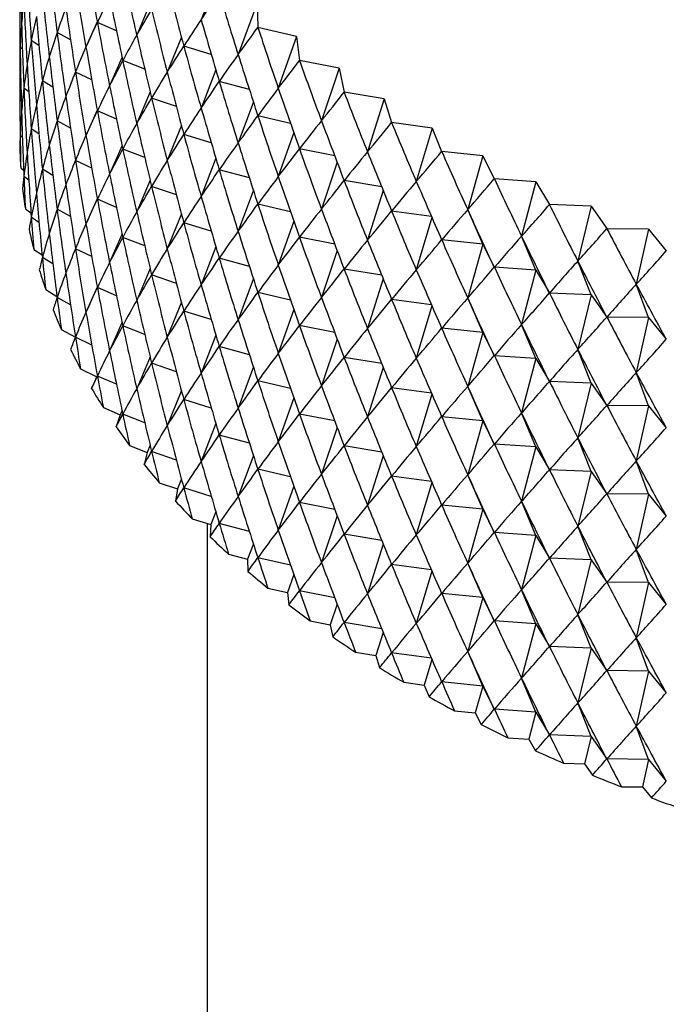
# Model space of a CAD drawing. Units: millimetres. Extents: x 5 to 995, y 5 to 995.
# Drawn here: x 844 to 847, y 851 to 855 of the extents above; entities that cross this region are included whole.
import ezdxf

# ---------------------------------------------------------------- set-up
doc = ezdxf.new("R2010")
doc.units = ezdxf.units.MM

msp = doc.modelspace()

# ---------------------------------------------------------------- linework, layer by layer
at = {"color": 7, "linetype": 'Continuous', "lineweight": 25}
for p, q in [((845.1476, 855.0778), (845.0755, 854.8904)), ((844.887, 854.951), (844.8379, 854.833)), ((845.2821, 854.9511), (845.2122, 854.7616)), ((845.2821, 854.9511), (845.2848, 854.8622)), ((844.692, 854.8821), (844.6503, 854.7884)), ((844.763, 854.8494), (844.6925, 854.88)), ((844.5932, 854.8165), (844.5438, 854.8431)), ((845.2851, 854.8619), (845.2848, 854.8622)), ((845.4279, 854.8286), (845.2851, 854.8619)), ((844.4768, 854.7947), (844.4484, 854.8136)), ((845.0026, 854.8262), (844.9506, 854.6966)), ((845.4279, 854.8286), (845.3605, 854.637)), ((845.4279, 854.8286), (845.4387, 854.7399)), ((844.4155, 854.7814), (844.4073, 854.7881)), ((845.113, 854.7618), (845.0117, 854.7929)), ((844.7834, 854.752), (844.7377, 854.646)), ((844.8673, 854.7075), (844.7863, 854.739)), ((845.439, 854.7397), (845.4387, 854.7399)), ((845.5846, 854.7107), (845.439, 854.7397)), ((844.6716, 854.6681), (844.6116, 854.6971)), ((845.1297, 854.7047), (845.0755, 854.5638)), ((845.5846, 854.7107), (845.5199, 854.5171)), ((845.5846, 854.7107), (845.6034, 854.6225)), ((844.5282, 854.6411), (844.4894, 854.6643)), ((845.2537, 854.6321), (845.1425, 854.662)), ((844.4392, 854.6238), (844.421, 854.6372)), ((844.887, 854.6244), (844.8379, 854.5064)), ((845.6038, 854.6222), (845.6034, 854.6225)), ((845.7518, 854.5977), (845.6038, 854.6222)), ((844.984, 854.5693), (844.8928, 854.6009)), ((845.2683, 854.5868), (845.2122, 854.435)), ((845.7518, 854.5977), (845.6899, 854.4022)), ((845.7518, 854.5977), (845.7785, 854.5102)), ((844.692, 854.5555), (844.6503, 854.4618)), ((844.763, 854.5228), (844.6925, 854.5534)), ((844.5932, 854.4899), (844.5438, 854.5165)), ((845.4058, 854.5072), (845.2851, 854.5353)), ((845.7789, 854.5099), (845.7785, 854.5102)), ((845.929, 854.4899), (845.7789, 854.5099)), ((844.406, 854.4937), (844.4069, 854.4929)), ((844.4768, 854.4681), (844.4484, 854.4869)), ((845.0026, 854.4996), (844.9506, 854.37)), ((845.4177, 854.473), (845.3605, 854.3104)), ((845.929, 854.4899), (845.8701, 854.2926)), ((845.929, 854.4899), (845.9636, 854.4033)), ((844.4155, 854.4548), (844.4073, 854.4615)), ((845.113, 854.4352), (845.0117, 854.4663)), ((844.7834, 854.4254), (844.7377, 854.3194)), ((844.8673, 854.3808), (844.7863, 854.4124)), ((845.5688, 854.3873), (845.439, 854.413)), ((845.964, 854.4031), (845.9636, 854.4033)), ((846.1157, 854.3877), (845.964, 854.4031)), ((844.6716, 854.3415), (844.6116, 854.3705)), ((845.1297, 854.3781), (845.0755, 854.2372)), ((845.5778, 854.3636), (845.5199, 854.1905)), ((846.1157, 854.3877), (846.0599, 854.1886)), ((846.1157, 854.3877), (846.1581, 854.3022)), ((844.4094, 854.3426), (844.42, 854.3338)), ((844.5282, 854.3145), (844.4894, 854.3377)), ((845.2537, 854.3055), (845.1425, 854.3354)), ((844.4392, 854.2972), (844.421, 854.3106)), ((844.887, 854.2978), (844.8379, 854.1798)), ((845.7424, 854.2727), (845.6038, 854.2956)), ((846.1586, 854.302), (846.1581, 854.3022)), ((846.3114, 854.2911), (846.1586, 854.302)), ((846.3114, 854.2911), (846.259, 854.0905)), ((846.3114, 854.2911), (846.3616, 854.2071)), ((844.984, 854.2427), (844.8928, 854.2743)), ((845.2683, 854.2602), (845.2122, 854.1083)), ((845.7479, 854.2589), (845.6899, 854.0756)), ((844.692, 854.2289), (844.6503, 854.1352)), ((844.763, 854.1961), (844.6925, 854.2268)), ((844.4265, 854.1918), (844.4472, 854.1765)), ((844.5932, 854.1633), (844.5438, 854.1899)), ((845.4058, 854.1806), (845.2851, 854.2087)), ((845.9259, 854.1637), (845.7789, 854.1833)), ((846.1157, 854.061), (846.0599, 854.1886)), ((846.362, 854.2069), (846.3616, 854.2071)), ((846.5157, 854.2007), (846.362, 854.2069)), ((846.5157, 854.2007), (846.4667, 853.9985)), ((846.5157, 854.2007), (846.5733, 854.1182)), ((844.4768, 854.1415), (844.4484, 854.1603)), ((845.0026, 854.173), (844.9506, 854.0434)), ((845.4177, 854.1464), (845.3605, 853.9838)), ((845.9278, 854.1593), (845.8701, 853.966)), ((845.113, 854.1086), (845.0117, 854.1397)), ((846.5738, 854.1181), (846.5733, 854.1182)), ((846.7278, 854.1165), (846.5738, 854.1181)), ((846.7278, 854.1165), (846.6824, 853.9129)), ((846.7278, 854.1165), (846.7929, 854.0359)), ((844.7834, 854.0988), (844.7377, 853.9928)), ((844.8673, 854.0542), (844.7863, 854.0857)), ((845.5688, 854.0606), (845.439, 854.0864)), ((846.1157, 854.061), (845.964, 854.0765)), ((846.3114, 853.9645), (846.259, 854.0905)), ((844.4573, 854.0417), (844.4883, 854.0211)), ((844.6716, 854.0149), (844.6116, 854.0439)), ((845.1297, 854.0515), (845.0755, 853.9106)), ((845.5778, 854.037), (845.5199, 853.8639)), ((846.1157, 854.061), (846.0599, 853.862)), ((846.1157, 854.061), (846.1581, 853.9756)), ((846.7933, 854.0358), (846.7929, 854.0359)), ((844.5282, 853.9878), (844.4894, 854.0111)), ((845.2537, 853.9789), (845.1425, 854.0088)), ((846.5157, 853.8741), (846.4667, 853.9985)), ((844.887, 853.9712), (844.8379, 853.8532)), ((845.7424, 853.9461), (845.6038, 853.969)), ((846.3114, 853.9645), (846.1586, 853.9754)), ((846.3114, 853.9645), (846.259, 853.7638)), ((846.3114, 853.9645), (846.3616, 853.8805)), ((844.984, 853.916), (844.8928, 853.9477)), ((845.2683, 853.9336), (845.2122, 853.7817)), ((845.7479, 853.9323), (845.6899, 853.749)), ((844.5016, 853.8928), (844.5431, 853.8679)), ((844.692, 853.9023), (844.6503, 853.8086)), ((844.763, 853.8695), (844.6925, 853.9002)), ((846.7278, 853.7899), (846.6824, 853.9129)), ((844.5932, 853.8367), (844.5438, 853.8633)), ((845.4058, 853.8539), (845.2851, 853.8821)), ((845.9259, 853.8371), (845.7789, 853.8567)), ((846.1157, 853.7344), (846.0599, 853.862)), ((846.5157, 853.8741), (846.362, 853.8803)), ((846.5157, 853.8741), (846.4667, 853.6718)), ((846.5157, 853.8741), (846.5733, 853.7916)), ((845.0026, 853.8464), (844.9506, 853.7168)), ((845.4177, 853.8198), (845.3605, 853.6572)), ((845.9278, 853.8327), (845.8701, 853.6394)), ((845.113, 853.782), (845.0117, 853.813)), ((846.7278, 853.7899), (846.5738, 853.7914)), ((846.7278, 853.7899), (846.6824, 853.5863)), ((846.7278, 853.7899), (846.7929, 853.7093)), ((844.5593, 853.7454), (844.6113, 853.7174)), ((844.7834, 853.7722), (844.7377, 853.6661)), ((844.8673, 853.7276), (844.7863, 853.7591)), ((845.5688, 853.734), (845.439, 853.7598)), ((846.1157, 853.7344), (845.964, 853.7499)), ((846.3114, 853.6379), (846.259, 853.7638)), ((844.6716, 853.6882), (844.6116, 853.7173)), ((845.1297, 853.7249), (845.0755, 853.584)), ((845.5778, 853.7103), (845.5199, 853.5373)), ((846.1157, 853.7344), (846.0599, 853.5354)), ((846.1157, 853.7344), (846.1581, 853.649)), ((845.2537, 853.6523), (845.1425, 853.6822)), ((846.5157, 853.5475), (846.4667, 853.6718)), ((844.887, 853.6446), (844.8379, 853.5265)), ((845.7424, 853.6194), (845.6038, 853.6424)), ((846.3114, 853.6379), (846.1586, 853.6487)), ((846.3114, 853.6379), (846.259, 853.4372)), ((846.3114, 853.6379), (846.3616, 853.5538)), ((844.6303, 853.5999), (844.6899, 853.5711)), ((844.984, 853.5894), (844.8928, 853.6211)), ((845.2683, 853.607), (845.2122, 853.4551)), ((845.7479, 853.6057), (845.6899, 853.4224)), ((844.6899, 853.5711), (844.6711, 853.5275)), ((844.692, 853.5756), (844.6899, 853.5711)), ((844.763, 853.5429), (844.6925, 853.5736)), ((846.7278, 853.4633), (846.6824, 853.5863)), ((845.4058, 853.5273), (845.2851, 853.5555)), ((845.9259, 853.5105), (845.7789, 853.5301)), ((846.1157, 853.4078), (846.0599, 853.5354)), ((846.5157, 853.5475), (846.362, 853.5536)), ((846.5157, 853.5475), (846.4667, 853.3452)), ((846.5157, 853.5475), (846.5733, 853.465)), ((845.0026, 853.5198), (844.9506, 853.3901)), ((845.4177, 853.4932), (845.3605, 853.3306)), ((845.9278, 853.5061), (845.8701, 853.3128)), ((844.7145, 853.4568), (844.7766, 853.4298)), ((845.113, 853.4553), (845.0117, 853.4864)), ((846.7278, 853.4633), (846.5738, 853.4648)), ((846.7278, 853.4633), (846.6824, 853.2596)), ((846.7278, 853.4633), (846.7929, 853.3827)), ((844.7766, 853.4298), (844.7617, 853.3857)), ((844.7834, 853.4456), (844.7766, 853.4298)), ((844.8673, 853.401), (844.7863, 853.4325)), ((845.5688, 853.4074), (845.439, 853.4332)), ((846.1157, 853.4078), (845.964, 853.4232)), ((846.3114, 853.3113), (846.259, 853.4372)), ((845.1297, 853.3982), (845.0755, 853.2573)), ((845.5778, 853.3837), (845.5199, 853.2107)), ((846.1157, 853.4078), (846.0599, 853.2087)), ((846.1157, 853.4078), (846.1581, 853.3223)), ((845.2537, 853.3257), (845.1425, 853.3556)), ((846.5157, 853.2208), (846.4667, 853.3452)), ((844.8114, 853.3165), (844.8759, 853.2914)), ((844.887, 853.3179), (844.8759, 853.2914)), ((845.7424, 853.2928), (845.6038, 853.3158)), ((846.3114, 853.3113), (846.1586, 853.3221)), ((846.3114, 853.3113), (846.259, 853.1106)), ((846.3114, 853.3113), (846.3616, 853.2272)), ((844.8759, 853.2914), (844.8651, 853.2469)), ((844.984, 853.2628), (844.8928, 853.2945)), ((845.2683, 853.2804), (845.2122, 853.1285)), ((845.7479, 853.2791), (845.6899, 853.0958)), ((846.7278, 853.1367), (846.6824, 853.2596)), ((845.4058, 853.2007), (845.2851, 853.2288)), ((845.9259, 853.1839), (845.7789, 853.2035)), ((846.1157, 853.0812), (846.0599, 853.2087)), ((846.5157, 853.2208), (846.362, 853.227)), ((846.5157, 853.2208), (846.4667, 853.0186)), ((846.5157, 853.2208), (846.5733, 853.1384)), ((844.921, 853.1792), (844.9877, 853.1561)), ((845.0026, 853.1932), (844.9877, 853.1561)), ((845.113, 853.1287), (845.0117, 853.1598)), ((845.4177, 853.1665), (845.3605, 853.004)), ((845.9278, 853.1795), (845.8701, 852.9862)), ((844.9877, 853.1561), (844.9809, 853.1114)), ((846.7278, 853.1367), (846.5738, 853.1382)), ((846.7278, 853.1367), (846.6824, 852.933)), ((846.7278, 853.1367), (846.7929, 853.0561)), ((845.5688, 853.0808), (845.439, 853.1066)), ((846.1157, 853.0812), (845.964, 853.0966)), ((846.3114, 852.9847), (846.259, 853.1106)), ((845.1297, 853.0716), (845.1116, 853.0244)), ((845.5778, 853.0571), (845.5199, 852.8841)), ((846.1157, 853.0812), (846.0599, 852.8821)), ((846.1157, 853.0812), (846.1581, 852.9957)), ((845.0429, 853.0455), (845.1116, 853.0244)), ((845.0973, 853.0288), (845.0973, 850.2872)), ((845.1116, 853.0244), (845.1088, 852.9795)), ((845.2537, 852.999), (845.1425, 853.0289)), ((846.5157, 852.8942), (846.4667, 853.0186)), ((845.7424, 852.9662), (845.6038, 852.9891)), ((846.3114, 852.9847), (846.1586, 852.9955)), ((846.3114, 852.9847), (846.259, 852.784)), ((846.3114, 852.9847), (846.3616, 852.9006)), ((845.2683, 852.9538), (845.2472, 852.8966)), ((845.7479, 852.9525), (845.6899, 852.7692)), ((845.1767, 852.9156), (845.2472, 852.8966)), ((846.7278, 852.8101), (846.6824, 852.933)), ((845.2472, 852.8966), (845.2485, 852.8517)), ((845.4058, 852.8741), (845.2851, 852.9022)), ((845.9259, 852.8573), (845.7789, 852.8769)), ((846.1157, 852.7546), (846.0599, 852.8821)), ((846.5157, 852.8942), (846.362, 852.9004)), ((846.5157, 852.8942), (846.4667, 852.692)), ((846.5157, 852.8942), (846.5733, 852.8118)), ((845.4177, 852.8399), (845.3942, 852.7731)), ((845.9278, 852.8529), (845.8701, 852.6595)), ((846.7278, 852.8101), (846.5738, 852.8116)), ((846.7278, 852.8101), (846.6824, 852.6064)), ((846.7278, 852.8101), (846.7929, 852.7295)), ((845.3221, 852.7899), (845.3942, 852.7731)), ((845.3942, 852.7731), (845.3996, 852.7283)), ((845.5688, 852.7542), (845.439, 852.78)), ((846.1157, 852.7546), (845.964, 852.77)), ((846.3114, 852.6581), (846.259, 852.784)), ((845.5778, 852.7305), (845.5523, 852.6542)), ((846.1157, 852.7546), (846.0599, 852.5555)), ((846.1157, 852.7546), (846.1581, 852.6691)), ((846.5157, 852.5676), (846.4667, 852.692)), ((845.4787, 852.6689), (845.5523, 852.6542)), ((845.5523, 852.6542), (845.5617, 852.6097)), ((845.7424, 852.6396), (845.6038, 852.6625)), ((846.3114, 852.6581), (846.1586, 852.6689)), ((846.3114, 852.6581), (846.259, 852.4574)), ((846.3114, 852.6581), (846.3616, 852.574)), ((845.7479, 852.6258), (845.7208, 852.5403)), ((846.7278, 852.4834), (846.6824, 852.6064)), ((845.6461, 852.5527), (845.7208, 852.5403)), ((845.9259, 852.5307), (845.7789, 852.5502)), ((846.1157, 852.428), (846.0599, 852.5555)), ((846.5157, 852.5676), (846.362, 852.5738)), ((846.5157, 852.5676), (846.4667, 852.3654)), ((846.5157, 852.5676), (846.5733, 852.4852)), ((845.7208, 852.5403), (845.7343, 852.4961)), ((845.9278, 852.5263), (845.8995, 852.4316)), ((846.7278, 852.4834), (846.5738, 852.485)), ((846.7278, 852.4834), (846.6824, 852.2798)), ((846.7278, 852.4834), (846.7929, 852.4029)), ((845.8237, 852.4417), (845.8995, 852.4316)), ((846.1157, 852.428), (845.964, 852.4434)), ((846.3114, 852.3315), (846.259, 852.4574)), ((845.8995, 852.4316), (845.917, 852.3878)), ((846.1157, 852.428), (846.0878, 852.3284)), ((846.1157, 852.428), (846.1581, 852.3425)), ((846.5157, 852.241), (846.4667, 852.3654)), ((846.0112, 852.3362), (846.0878, 852.3284)), ((846.0878, 852.3284), (846.1093, 852.2853)), ((846.3114, 852.3315), (846.1586, 852.3423)), ((846.3114, 852.3315), (846.2852, 852.2311)), ((846.3114, 852.3315), (846.3616, 852.2474)), ((846.7278, 852.1568), (846.6824, 852.2798)), ((846.208, 852.2366), (846.2852, 852.2311)), ((846.2852, 852.2311), (846.3105, 852.1886)), ((846.5157, 852.241), (846.362, 852.2472)), ((846.5157, 852.241), (846.4912, 852.1399)), ((846.5157, 852.241), (846.5733, 852.1586)), ((846.4136, 852.143), (846.4912, 852.1399)), ((846.7278, 852.1568), (846.5738, 852.1584)), ((846.7278, 852.1568), (846.7051, 852.055)), ((846.7278, 852.1568), (846.7929, 852.0762)), ((846.4912, 852.1399), (846.5203, 852.0982)), ((846.6273, 852.0558), (846.7051, 852.055)), ((846.7051, 852.055), (846.738, 852.0143))]:
    msp.add_line(p, q, dxfattribs=at)
for centre, radius, start, end in [((846.0755, 854.4557), 1.6699, 181.3102, 183.8842), ((846.1028, 854.4584), 1.6973, 186.4902, 189.0364), ((846.1569, 854.4684), 1.7524, 191.6005, 194.0931), ((846.2367, 854.4905), 1.8352, 196.5908, 199.0078), ((846.3408, 854.529), 1.9462, 201.4191, 203.7432), ((846.4672, 854.5878), 2.0856, 206.0532, 208.2726), ((846.6134, 854.6703), 2.2536, 210.4718, 212.5796), ((846.7769, 854.7791), 2.45, 214.6633, 216.6568), ((846.9545, 854.9163), 2.6744, 218.6245, 220.5049), ((847.1431, 855.0829), 2.926, 222.3591, 224.1301), ((847.3393, 855.2792), 3.2037, 225.8757, 227.5428), ((847.5397, 855.5048), 3.5055, 229.1861, 230.7561), ((847.7411, 855.7582), 3.8292, 232.3044, 233.7846), ((847.94, 856.0373), 4.1719, 235.2456, 236.6436), ((848.1333, 856.3389), 4.5302, 238.0248, 239.348), ((848.3184, 856.6595), 4.9003, 240.6571, 241.9128), ((848.4925, 856.9944), 5.2779, 243.1568, 244.3519), ((848.6536, 857.339), 5.6583, 245.5377, 246.6786), ((848.7999, 857.6877), 6.0365, 247.81247, 248.90525), ((848.9301, 858.0349), 6.4073, 249.99304, 251.04323)]:
    msp.add_arc(centre, radius, start, end, dxfattribs=at)
for centre, major_axis, ratio, start_param, end_param in [((849.4056, 864.8257), (3.7622, 13.3886), 0.245979, 2.448787, 2.474911), ((849.4056, 846.2085), (-4.5835, 12.5482), 0.159215, 0.725208, 0.751332), ((849.4056, 845.5553), (-4.1658, 13.0504), 0.211883, 0.69072, 0.716844), ((849.4056, 845.8819), (-4.3922, 12.806), 0.186579, 0.707665, 0.733788), ((849.4056, 865.8055), (2.544, 14.0193), 0.307037, 2.497335, 2.523459), ((849.4056, 845.2287), (-3.9051, 13.2799), 0.235131, 0.674495, 0.700619), ((849.4056, 865.4789), (2.9285, 13.8642), 0.292309, 2.48458, 2.510704), ((849.4056, 846.5351), (-4.8038, 12.1394), 0.11425, 0.752311, 0.778435), ((849.4056, 865.1523), (3.285, 13.6883), 0.275381, 2.470934, 2.497058), ((849.4056, 866.1321), (4.9191, 11.8056), 0.075872, 3.485075, 3.511199), ((849.4056, 866.1321), (1.9207, 14.2097), 0.324877, 2.514901, 2.541025), ((849.4056, 864.8257), (4.8849, 10.4524), 0.102032, 2.848161, 2.874285), ((849.4056, 864.8257), (3.6111, 13.493), 0.256307, 2.456389, 2.482513), ((849.4056, 846.2085), (-4.1103, 9.3271), 0.305243, 0.239267, 0.265391), ((849.4056, 846.2085), (-4.6659, 12.4147), 0.144754, 0.734159, 0.760282), ((849.4056, 845.8819), (-4.386, 9.5838), 0.250477, 0.238978, 0.265101), ((849.4056, 845.8819), (-4.4922, 12.6787), 0.173155, 0.71637, 0.742494), ((849.4056, 865.8055), (4.9781, 11.5115), 0.0406, 3.466862, 3.492986), ((849.4056, 865.8055), (2.342, 14.0885), 0.313559, 2.50339, 2.529514), ((849.4056, 845.2287), (-4.7665, 10.1527), 0.148732, 0.254438, 0.280562), ((849.4056, 845.2287), (-4.0397, 13.1671), 0.223764, 0.682511, 0.708635), ((849.4056, 845.5553), (-4.602, 9.8614), 0.198227, 0.244594, 0.270718), ((849.4056, 845.5553), (-4.2833, 12.93), 0.199488, 0.69911, 0.725233), ((849.4056, 865.4789), (4.9999, 11.2117), 0.002987, 3.449055, 3.475179), ((849.4056, 865.4789), (2.7396, 13.9444), 0.299952, 2.491067, 2.517191), ((849.4056, 846.5351), (-3.5552, 9.001), 0.390592, 0.256211, 0.282335), ((849.4056, 846.5351), (-4.8592, 11.998), 0.098194, 0.761463, 0.787587), ((849.4056, 864.499), (3.9051, 13.2799), 0.235131, 2.449148, 2.467098), ((849.4056, 865.1523), (4.9836, 10.9083), 0.037078, 2.825049, 2.851173), ((849.4056, 865.1523), (3.1104, 13.7788), 0.284116, 2.47787, 2.503993), ((849.4056, 866.1321), (4.8758, 11.9499), 0.092662, 3.49424, 3.520363), ((849.4056, 866.1321), (1.7022, 14.2612), 0.329659, 2.520382, 2.546505), ((849.4056, 864.8257), (4.928, 10.604), 0.079714, 2.840877, 2.867001), ((849.4056, 864.8257), (3.4519, 13.593), 0.266109, 2.463773, 2.489897), ((849.4056, 846.2085), (-3.9462, 9.2093), 0.3334, 0.242333, 0.268456), ((849.4056, 846.2085), (-4.7393, 12.2783), 0.129768, 0.743201, 0.769325), ((849.4056, 864.499), (4.8312, 10.3018), 0.125035, 2.854913, 2.881037), ((849.4056, 864.499), (3.7622, 13.3886), 0.245979, 2.448787, 2.474911), ((849.4056, 845.8819), (-4.2563, 9.4524), 0.277573, 0.238255, 0.264379), ((849.4056, 845.8819), (-4.5835, 12.5482), 0.159215, 0.725208, 0.751332), ((849.4056, 865.8055), (4.9532, 11.6594), 0.058522, 3.475938, 3.502061), ((849.4056, 865.8055), (2.1341, 14.1521), 0.319508, 2.509242, 2.535365), ((849.4056, 846.5351), (-3.3226, 8.9134), 0.419186, 0.267991, 0.294115), ((849.4056, 846.5351), (-4.9056, 11.8544), 0.081591, 0.77063, 0.796754), ((849.4056, 845.2287), (-4.6903, 10.0057), 0.17313, 0.249072, 0.275196), ((849.4056, 845.2287), (-4.1658, 13.0504), 0.211883, 0.69072, 0.716844), ((849.4056, 845.5553), (-4.5009, 9.7205), 0.224017, 0.241166, 0.26729), ((849.4056, 845.5553), (-4.3922, 12.806), 0.186579, 0.707665, 0.733788), ((849.4056, 865.4789), (4.9937, 11.3622), 0.022092, 3.457887, 3.484011), ((849.4056, 865.4789), (2.544, 14.0193), 0.307037, 2.497335, 2.523459), ((849.4056, 866.1321), (4.8235, 12.092), 0.108901, 3.5034, 3.529524), ((849.4056, 866.1321), (1.4793, 14.3065), 0.333847, 2.525699, 2.551823), ((849.4056, 844.9021), (-3.9051, 13.2799), 0.235131, 0.674495, 0.700619), ((849.4056, 865.1523), (4.9966, 11.0603), 0.016732, 2.816649, 2.842773), ((849.4056, 865.1523), (2.9285, 13.8642), 0.292309, 2.48458, 2.510704), ((849.4056, 846.2085), (-3.7621, 9.1001), 0.361911, 0.247832, 0.273955), ((849.4056, 846.2085), (-4.8038, 12.1394), 0.11425, 0.752311, 0.778435), ((849.4056, 864.8257), (4.9608, 10.7561), 0.058067, 2.833147, 2.859271), ((849.4056, 864.8257), (3.285, 13.6883), 0.275381, 2.470934, 2.497058), ((849.4056, 865.8055), (4.9191, 11.8056), 0.075872, 3.485075, 3.511199), ((849.4056, 865.8055), (1.9207, 14.2097), 0.324877, 2.514901, 2.541025), ((849.4056, 864.499), (4.8849, 10.4524), 0.102032, 2.848161, 2.874285), ((849.4056, 864.499), (3.6111, 13.493), 0.256307, 2.456389, 2.482513), ((849.4056, 845.8819), (-4.1103, 9.3271), 0.305243, 0.239267, 0.265391), ((849.4056, 845.8819), (-4.6659, 12.4147), 0.144754, 0.734159, 0.760282), ((849.4056, 846.5351), (-3.0605, 8.8386), 0.447341, 0.28376, 0.309884), ((849.4056, 846.5351), (-4.9428, 11.7089), 0.064431, 0.77978, 0.805904), ((849.4056, 866.1321), (4.7621, 12.2318), 0.124599, 3.512527, 3.538651), ((849.4056, 866.1321), (1.2523, 14.3454), 0.337435, 2.530871, 2.556995), ((849.4056, 845.5553), (-4.386, 9.5838), 0.250477, 0.238978, 0.265101), ((849.4056, 845.5553), (-4.4922, 12.6787), 0.173155, 0.71637, 0.742494), ((849.4056, 865.4789), (4.9781, 11.5115), 0.0406, 3.466862, 3.492986), ((849.4056, 865.4789), (2.342, 14.0885), 0.313559, 2.50339, 2.529514), ((849.4056, 844.9021), (-4.7665, 10.1527), 0.148732, 0.254438, 0.280562), ((849.4056, 844.9021), (-4.0397, 13.1671), 0.223764, 0.682511, 0.708635), ((849.4056, 845.2287), (-4.602, 9.8614), 0.198227, 0.244594, 0.270718), ((849.4056, 845.2287), (-4.2833, 12.93), 0.199488, 0.69911, 0.725233), ((849.4056, 865.1523), (4.9999, 11.2117), 0.002987, 3.449055, 3.475179), ((849.4056, 865.1523), (2.7396, 13.9444), 0.299952, 2.491067, 2.517191), ((849.4056, 846.2085), (-3.5552, 9.001), 0.390592, 0.256211, 0.282335), ((849.4056, 846.2085), (-4.8592, 11.998), 0.098194, 0.761463, 0.787587), ((849.4056, 864.8257), (4.9836, 10.9083), 0.037078, 2.825049, 2.851173), ((849.4056, 864.8257), (3.1104, 13.7788), 0.284116, 2.47787, 2.503993), ((849.4056, 845.8819), (-3.9462, 9.2093), 0.3334, 0.242333, 0.268456), ((849.4056, 845.8819), (-4.7393, 12.2783), 0.129768, 0.743201, 0.769325), ((849.4056, 865.8055), (4.8758, 11.9499), 0.092662, 3.49424, 3.520363), ((849.4056, 865.8055), (1.7022, 14.2612), 0.329659, 2.520382, 2.546505), ((849.4056, 846.5351), (-2.765, 8.7779), 0.47459, 0.304154, 0.330278), ((849.4056, 846.5351), (-4.9708, 11.5615), 0.046703, 0.788881, 0.815004), ((849.4056, 866.1321), (4.6916, 12.369), 0.139764, 3.521595, 3.547719), ((849.4056, 866.1321), (1.022, 14.3778), 0.340416, 2.535918, 2.562041), ((849.4056, 864.499), (4.928, 10.604), 0.079714, 2.840877, 2.867001), ((849.4056, 864.499), (3.4519, 13.593), 0.266109, 2.463773, 2.489897), ((849.4056, 864.1724), (4.8312, 10.3018), 0.125035, 2.854913, 2.867842), ((849.4056, 864.1724), (3.7622, 13.3886), 0.245979, 2.448787, 2.461717), ((849.4056, 845.5553), (-4.2563, 9.4524), 0.277573, 0.238255, 0.264379), ((849.4056, 845.5553), (-4.5835, 12.5482), 0.159215, 0.725208, 0.751332), ((849.4056, 865.4789), (4.9532, 11.6594), 0.058522, 3.475938, 3.502061), ((849.4056, 865.4789), (2.1341, 14.1521), 0.319508, 2.509242, 2.535365), ((849.4056, 846.2085), (-3.3226, 8.9134), 0.419186, 0.267991, 0.294115), ((849.4056, 846.2085), (-4.9056, 11.8544), 0.081591, 0.77063, 0.796754), ((849.4056, 844.9021), (-4.6903, 10.0057), 0.17313, 0.249072, 0.275196), ((849.4056, 844.9021), (-4.1658, 13.0504), 0.211883, 0.69072, 0.716844), ((849.4056, 845.2287), (-4.5009, 9.7205), 0.224017, 0.241166, 0.26729), ((849.4056, 845.2287), (-4.3922, 12.806), 0.186579, 0.707665, 0.733788), ((849.4056, 865.1523), (4.9937, 11.3622), 0.022092, 3.457887, 3.484011), ((849.4056, 865.1523), (2.544, 14.0193), 0.307037, 2.497335, 2.523459), ((849.4056, 865.8055), (4.8235, 12.092), 0.108901, 3.5034, 3.529524), ((849.4056, 865.8055), (1.4793, 14.3065), 0.333847, 2.525699, 2.551823), ((849.4056, 846.5351), (-2.432, 8.7317), 0.500325, 0.329802, 0.355926), ((849.4056, 846.5351), (-4.9895, 11.4127), 0.028394, 0.797894, 0.824018), ((849.4056, 866.1321), (4.6123, 12.5035), 0.154401, 3.530579, 3.556703), ((849.4056, 866.1321), (0.7888, 14.4037), 0.342787, 2.54086, 2.566984), ((849.4056, 864.8257), (4.9966, 11.0603), 0.016732, 2.816649, 2.842773), ((849.4056, 864.8257), (2.9285, 13.8642), 0.292309, 2.48458, 2.510704), ((849.4056, 845.8819), (-3.7621, 9.1001), 0.361911, 0.247832, 0.273955), ((849.4056, 845.8819), (-4.8038, 12.1394), 0.11425, 0.752311, 0.778435), ((849.4056, 864.499), (4.9608, 10.7561), 0.058067, 2.833147, 2.859271), ((849.4056, 864.499), (3.285, 13.6883), 0.275381, 2.470934, 2.497058), ((849.4056, 865.4789), (4.9191, 11.8056), 0.075872, 3.485075, 3.511199), ((849.4056, 865.4789), (1.9207, 14.2097), 0.324877, 2.514901, 2.541025), ((849.4056, 864.1724), (4.8849, 10.4524), 0.102032, 2.848161, 2.861091), ((849.4056, 864.1724), (3.6111, 13.493), 0.256307, 2.456389, 2.469318), ((849.4056, 845.5553), (-4.1103, 9.3271), 0.305243, 0.239267, 0.265391), ((849.4056, 845.5553), (-4.6659, 12.4147), 0.144754, 0.734159, 0.760282), ((849.4056, 846.2085), (-3.0605, 8.8386), 0.447341, 0.28376, 0.309884), ((849.4056, 846.2085), (-4.9428, 11.7089), 0.064431, 0.77978, 0.805904), ((849.4056, 865.8055), (4.7621, 12.2318), 0.124599, 3.512527, 3.538651), ((849.4056, 865.8055), (1.2523, 14.3454), 0.337435, 2.530871, 2.556995), ((849.4056, 846.5351), (-2.0578, 8.6999), 0.52379, 0.361227, 0.387351), ((849.4056, 846.5351), (-4.9989, 11.2625), 0.009491, 0.806779, 0.832903), ((849.4056, 866.1321), (4.524, 12.6351), 0.168516, 3.539457, 3.565581), ((849.4056, 866.1321), (0.5535, 14.4228), 0.344542, 2.54572, 2.571844), ((849.4056, 845.2287), (-4.386, 9.5838), 0.250477, 0.238978, 0.265101), ((849.4056, 845.2287), (-4.4922, 12.6787), 0.173155, 0.71637, 0.742494), ((849.4056, 865.1523), (4.9781, 11.5115), 0.0406, 3.466862, 3.492986), ((849.4056, 865.1523), (2.342, 14.0885), 0.313559, 2.50339, 2.529514), ((849.4056, 844.9021), (-4.602, 9.8614), 0.198227, 0.244594, 0.270718), ((849.4056, 844.9021), (-4.2833, 12.93), 0.199488, 0.69911, 0.725233), ((849.4056, 864.8257), (4.9999, 11.2117), 0.002987, 3.449055, 3.475179), ((849.4056, 864.8257), (2.7396, 13.9444), 0.299952, 2.491067, 2.517191), ((849.4056, 845.8819), (-3.5552, 9.001), 0.390592, 0.256211, 0.282335), ((849.4056, 845.8819), (-4.8592, 11.998), 0.098194, 0.761463, 0.787587), ((849.4056, 864.499), (4.9836, 10.9083), 0.037078, 2.825049, 2.851173), ((849.4056, 864.499), (3.1104, 13.7788), 0.284116, 2.47787, 2.503993), ((849.4056, 845.5553), (-3.9462, 9.2093), 0.3334, 0.242333, 0.268456), ((849.4056, 845.5553), (-4.7393, 12.2783), 0.129768, 0.743201, 0.769325), ((849.4056, 865.4789), (4.8758, 11.9499), 0.092662, 3.49424, 3.520363), ((849.4056, 865.4789), (1.7022, 14.2612), 0.329659, 2.520382, 2.546505), ((849.4056, 846.2085), (-2.765, 8.7779), 0.47459, 0.304154, 0.330278), ((849.4056, 846.2085), (-4.9708, 11.5615), 0.046703, 0.788881, 0.815004), ((849.4056, 865.8055), (4.6916, 12.369), 0.139764, 3.521595, 3.547719), ((849.4056, 865.8055), (1.022, 14.3778), 0.340416, 2.535918, 2.562041), ((849.4056, 846.5351), (-1.6408, 8.6808), 0.544086, 0.398682, 0.424805), ((849.4056, 846.5351), (-4.9988, 11.1114), 0.010019, 5.44157, 5.467694), ((849.4056, 866.1321), (4.4269, 12.7635), 0.182114, 3.548209, 3.574333), ((849.4056, 866.1321), (0.3166, 14.4353), 0.345679, 2.550523, 2.576646), ((849.4056, 864.1724), (4.928, 10.604), 0.079714, 2.840877, 2.853806), ((849.4056, 864.1724), (3.4519, 13.593), 0.266109, 2.463773, 2.476702), ((849.4056, 845.2287), (-4.2563, 9.4524), 0.277573, 0.238255, 0.264379), ((849.4056, 845.2287), (-4.5835, 12.5482), 0.159215, 0.725208, 0.751332), ((849.4056, 865.1523), (4.9532, 11.6594), 0.058522, 3.475938, 3.502061), ((849.4056, 865.1523), (2.1341, 14.1521), 0.319508, 2.509242, 2.535365), ((849.4056, 845.8819), (-3.3226, 8.9134), 0.419186, 0.267991, 0.294115), ((849.4056, 845.8819), (-4.9056, 11.8544), 0.081591, 0.77063, 0.796754), ((849.4056, 866.1321), (4.321, 12.8886), 0.195196, 3.556817, 3.582941), ((849.4056, 866.1321), (0.0789, 14.4409), 0.346195, 2.555292, 2.581415), ((849.4056, 844.9021), (-4.5009, 9.7205), 0.224017, 0.241166, 0.26729), ((849.4056, 844.9021), (-4.3922, 12.806), 0.186579, 0.707665, 0.733788), ((849.4056, 864.8257), (4.9937, 11.3622), 0.022092, 3.457887, 3.484011), ((849.4056, 864.8257), (2.544, 14.0193), 0.307037, 2.497335, 2.523459), ((849.4056, 865.4789), (4.8235, 12.092), 0.108901, 3.5034, 3.529524), ((849.4056, 865.4789), (1.4793, 14.3065), 0.333847, 2.525699, 2.551823), ((849.4056, 846.2085), (-2.432, 8.7317), 0.500325, 0.329802, 0.355926), ((849.4056, 846.2085), (-4.9895, 11.4127), 0.028394, 0.797894, 0.824018), ((849.4056, 865.8055), (4.6123, 12.5035), 0.154401, 3.530579, 3.556703), ((849.4056, 865.8055), (0.7888, 14.4037), 0.342787, 2.54086, 2.566984), ((849.4056, 846.5351), (-1.1824, 8.6717), 0.560231, 0.44193, 0.468054), ((849.4056, 846.5351), (-4.9891, 10.9596), 0.030152, 5.433082, 5.459206), ((849.4056, 864.499), (4.9966, 11.0603), 0.016732, 2.816649, 2.842773), ((849.4056, 864.499), (2.9285, 13.8642), 0.292309, 2.48458, 2.510704), ((849.4056, 845.5553), (-3.7621, 9.1001), 0.361911, 0.247832, 0.273955), ((849.4056, 845.5553), (-4.8038, 12.1394), 0.11425, 0.752311, 0.778435), ((849.4056, 866.1321), (4.2064, 13.0103), 0.207764, 3.565264, 3.591388), ((849.4056, 864.1724), (4.9608, 10.7561), 0.058067, 2.833147, 2.846077), ((849.4056, 864.1724), (3.285, 13.6883), 0.275381, 2.470934, 2.483863), ((849.4056, 865.1523), (4.9191, 11.8056), 0.075872, 3.485075, 3.511199), ((849.4056, 865.1523), (1.9207, 14.2097), 0.324877, 2.514901, 2.541025), ((849.4056, 846.5351), (-0.6892, 8.6688), 0.571275, 0.490039, 0.516162), ((849.4056, 846.5351), (-4.9696, 10.8074), 0.050923, 5.424875, 5.450999), ((849.4056, 845.2287), (-4.1103, 9.3271), 0.305243, 0.239267, 0.265391), ((849.4056, 845.2287), (-4.6659, 12.4147), 0.144754, 0.734159, 0.760282), ((849.4056, 845.8819), (-3.0605, 8.8386), 0.447341, 0.28376, 0.309884), ((849.4056, 845.8819), (-4.9428, 11.7089), 0.064431, 0.77978, 0.805904), ((849.4056, 865.4789), (4.7621, 12.2318), 0.124599, 3.512527, 3.538651), ((849.4056, 865.4789), (1.2523, 14.3454), 0.337435, 2.530871, 2.556995), ((849.4056, 846.2085), (-2.0578, 8.6999), 0.52379, 0.361227, 0.387351), ((849.4056, 846.2085), (-4.9989, 11.2625), 0.009491, 0.806779, 0.832903), ((849.4056, 865.8055), (4.524, 12.6351), 0.168516, 3.539457, 3.565581), ((849.4056, 865.8055), (0.5535, 14.4228), 0.344542, 2.54572, 2.571844), ((849.4056, 844.9021), (-4.386, 9.5838), 0.250477, 0.238978, 0.265101), ((849.4056, 844.9021), (-4.4922, 12.6787), 0.173155, 0.71637, 0.742494), ((849.4056, 864.8257), (4.9781, 11.5115), 0.0406, 3.466862, 3.492986), ((849.4056, 864.8257), (2.342, 14.0885), 0.313559, 2.50339, 2.529514), ((849.4056, 864.499), (4.9999, 11.2117), 0.002987, 3.449055, 3.475179), ((849.4056, 864.499), (2.7396, 13.9444), 0.299952, 2.491067, 2.517191), ((849.4056, 845.5553), (-3.5552, 9.001), 0.390592, 0.256211, 0.282335), ((849.4056, 845.5553), (-4.8592, 11.998), 0.098194, 0.761463, 0.787587), ((849.4056, 846.5351), (-0.1733, 8.6684), 0.57646, 0.541297, 0.567421), ((849.4056, 846.5351), (-4.9402, 10.6552), 0.072346, 5.417013, 5.443137), ((849.4056, 864.1724), (4.9836, 10.9083), 0.037078, 2.825049, 2.837978), ((849.4056, 864.1724), (3.1104, 13.7788), 0.284116, 2.47787, 2.490799), ((849.4056, 845.2287), (-3.9462, 9.2093), 0.3334, 0.242333, 0.268456), ((849.4056, 845.2287), (-4.7393, 12.2783), 0.129768, 0.743201, 0.769325), ((849.4056, 865.1523), (4.8758, 11.9499), 0.092662, 3.49424, 3.520363), ((849.4056, 865.1523), (1.7022, 14.2612), 0.329659, 2.520382, 2.546505), ((849.4056, 845.8819), (-2.765, 8.7779), 0.47459, 0.304154, 0.330278), ((849.4056, 845.8819), (-4.9708, 11.5615), 0.046703, 0.788881, 0.815004), ((849.4056, 865.4789), (4.6916, 12.369), 0.139764, 3.521595, 3.547719), ((849.4056, 865.4789), (1.022, 14.3778), 0.340416, 2.535918, 2.562041), ((849.4056, 846.2085), (-1.6408, 8.6808), 0.544086, 0.398682, 0.424805), ((849.4056, 846.2085), (-4.9988, 11.1114), 0.010019, 5.44157, 5.467694), ((849.4056, 865.8055), (4.4269, 12.7635), 0.182114, 3.548209, 3.574333), ((849.4056, 865.8055), (0.3166, 14.4353), 0.345679, 2.550523, 2.576646), ((849.4056, 844.9021), (-4.2563, 9.4524), 0.277573, 0.238255, 0.264379), ((849.4056, 844.9021), (-4.5835, 12.5482), 0.159215, 0.725208, 0.751332), ((849.4056, 864.8257), (4.9532, 11.6594), 0.058522, 3.475938, 3.502061), ((849.4056, 864.8257), (2.1341, 14.1521), 0.319508, 2.509242, 2.535365), ((849.4056, 845.5553), (-3.3226, 8.9134), 0.419186, 0.267991, 0.294115), ((849.4056, 845.5553), (-4.9056, 11.8544), 0.081591, 0.77063, 0.796754), ((849.4056, 865.8055), (4.321, 12.8886), 0.195196, 3.556817, 3.582941), ((849.4056, 865.8055), (0.0789, 14.4409), 0.346195, 2.555292, 2.581415), ((849.4056, 864.499), (4.9937, 11.3622), 0.022092, 3.457887, 3.484011), ((849.4056, 864.499), (2.544, 14.0193), 0.307037, 2.497335, 2.523459), ((849.4056, 865.1523), (4.8235, 12.092), 0.108901, 3.5034, 3.529524), ((849.4056, 865.1523), (1.4793, 14.3065), 0.333847, 2.525699, 2.551823), ((849.4056, 845.8819), (-2.432, 8.7317), 0.500325, 0.329802, 0.355926), ((849.4056, 845.8819), (-4.9895, 11.4127), 0.028394, 0.797894, 0.824018), ((849.4056, 865.4789), (4.6123, 12.5035), 0.154401, 3.530579, 3.556703), ((849.4056, 865.4789), (0.7888, 14.4037), 0.342787, 2.54086, 2.566984), ((849.4056, 846.2085), (-1.1824, 8.6717), 0.560231, 0.44193, 0.468054), ((849.4056, 846.2085), (-4.9891, 10.9596), 0.030152, 5.433082, 5.459206), ((849.4056, 864.1724), (4.9966, 11.0603), 0.016732, 2.816649, 2.829578), ((849.4056, 864.1724), (2.9285, 13.8642), 0.292309, 2.48458, 2.497509), ((849.4056, 845.2287), (-3.7621, 9.1001), 0.361911, 0.247832, 0.273955), ((849.4056, 845.2287), (-4.8038, 12.1394), 0.11425, 0.752311, 0.778435), ((849.4056, 865.8055), (4.2064, 13.0103), 0.207764, 3.565264, 3.591388), ((849.4056, 864.8257), (4.9191, 11.8056), 0.075872, 3.485075, 3.511199), ((849.4056, 864.8257), (1.9207, 14.2097), 0.324877, 2.514901, 2.541025), ((849.4056, 846.2085), (-0.6892, 8.6688), 0.571275, 0.490039, 0.516162), ((849.4056, 846.2085), (-4.9696, 10.8074), 0.050923, 5.424875, 5.450999), ((849.4056, 844.9021), (-4.1103, 9.3271), 0.305243, 0.239267, 0.265391), ((849.4056, 844.9021), (-4.6659, 12.4147), 0.144754, 0.734159, 0.760282), ((849.4056, 845.5553), (-3.0605, 8.8386), 0.447341, 0.28376, 0.309884), ((849.4056, 845.5553), (-4.9428, 11.7089), 0.064431, 0.77978, 0.805904), ((849.4056, 865.1523), (4.7621, 12.2318), 0.124599, 3.512527, 3.538651), ((849.4056, 865.1523), (1.2523, 14.3454), 0.337435, 2.530871, 2.556995), ((849.4056, 845.8819), (-2.0578, 8.6999), 0.52379, 0.361227, 0.387351), ((849.4056, 845.8819), (-4.9989, 11.2625), 0.009491, 0.806779, 0.832903), ((849.4056, 865.4789), (4.524, 12.6351), 0.168516, 3.539457, 3.565581), ((849.4056, 865.4789), (0.5535, 14.4228), 0.344542, 2.54572, 2.571844), ((849.4056, 864.499), (4.9781, 11.5115), 0.0406, 3.466862, 3.492986), ((849.4056, 864.499), (2.342, 14.0885), 0.313559, 2.50339, 2.529514), ((849.4056, 864.1724), (4.9999, 11.2117), 0.002987, 3.462249, 3.475179), ((849.4056, 864.1724), (2.7396, 13.9444), 0.299952, 2.491067, 2.503996), ((849.4056, 845.2287), (-3.5552, 9.001), 0.390592, 0.256211, 0.282335), ((849.4056, 845.2287), (-4.8592, 11.998), 0.098194, 0.761463, 0.787587), ((849.4056, 846.2085), (-0.1733, 8.6684), 0.57646, 0.541297, 0.567421), ((849.4056, 846.2085), (-4.9402, 10.6552), 0.072346, 5.417013, 5.443137), ((849.4056, 844.9021), (-3.9462, 9.2093), 0.3334, 0.242333, 0.268456), ((849.4056, 844.9021), (-4.7393, 12.2783), 0.129768, 0.743201, 0.769325), ((849.4056, 864.8257), (4.8758, 11.9499), 0.092662, 3.49424, 3.520363), ((849.4056, 864.8257), (1.7022, 14.2612), 0.329659, 2.520382, 2.546505), ((849.4056, 845.5553), (-2.765, 8.7779), 0.47459, 0.304154, 0.330278), ((849.4056, 845.5553), (-4.9708, 11.5615), 0.046703, 0.788881, 0.815004), ((849.4056, 865.1523), (4.6916, 12.369), 0.139764, 3.521595, 3.547719), ((849.4056, 865.1523), (1.022, 14.3778), 0.340416, 2.535918, 2.562041), ((849.4056, 845.8819), (-1.6408, 8.6808), 0.544086, 0.398682, 0.424805), ((849.4056, 845.8819), (-4.9988, 11.1114), 0.010019, 5.44157, 5.467694), ((849.4056, 865.4789), (4.4269, 12.7635), 0.182114, 3.548209, 3.574333), ((849.4056, 865.4789), (0.3166, 14.4353), 0.345679, 2.550523, 2.576646), ((849.4056, 864.499), (4.9532, 11.6594), 0.058522, 3.475938, 3.502061), ((849.4056, 864.499), (2.1341, 14.1521), 0.319508, 2.509242, 2.535365), ((849.4056, 845.2287), (-3.3226, 8.9134), 0.419186, 0.267991, 0.294115), ((849.4056, 845.2287), (-4.9056, 11.8544), 0.081591, 0.77063, 0.796754), ((849.4056, 865.4789), (4.321, 12.8886), 0.195196, 3.556817, 3.582941), ((849.4056, 865.4789), (0.0789, 14.4409), 0.346195, 2.555292, 2.581415), ((849.4056, 864.1724), (4.9937, 11.3622), 0.022092, 3.471082, 3.484011), ((849.4056, 864.1724), (2.544, 14.0193), 0.307037, 2.497335, 2.510264), ((849.4056, 864.8257), (4.8235, 12.092), 0.108901, 3.5034, 3.529524), ((849.4056, 864.8257), (1.4793, 14.3065), 0.333847, 2.525699, 2.551823), ((849.4056, 845.5553), (-2.432, 8.7317), 0.500325, 0.329802, 0.355926), ((849.4056, 845.5553), (-4.9895, 11.4127), 0.028394, 0.797894, 0.824018), ((849.4056, 865.1523), (4.6123, 12.5035), 0.154401, 3.530579, 3.556703), ((849.4056, 865.1523), (0.7888, 14.4037), 0.342787, 2.54086, 2.566984), ((849.4056, 845.8819), (-1.1824, 8.6717), 0.560231, 0.44193, 0.468054), ((849.4056, 845.8819), (-4.9891, 10.9596), 0.030152, 5.433082, 5.459206), ((849.4056, 844.9021), (-3.7621, 9.1001), 0.361911, 0.247832, 0.273955), ((849.4056, 844.9021), (-4.8038, 12.1394), 0.11425, 0.752311, 0.778435), ((849.4056, 865.4789), (4.2064, 13.0103), 0.207764, 3.565264, 3.591388), ((849.4056, 864.499), (4.9191, 11.8056), 0.075872, 3.485075, 3.511199), ((849.4056, 864.499), (1.9207, 14.2097), 0.324877, 2.514901, 2.541025), ((849.4056, 845.8819), (-0.6892, 8.6688), 0.571275, 0.490039, 0.516162), ((849.4056, 845.8819), (-4.9696, 10.8074), 0.050923, 5.424875, 5.450999), ((849.4056, 845.2287), (-3.0605, 8.8386), 0.447341, 0.28376, 0.309884), ((849.4056, 845.2287), (-4.9428, 11.7089), 0.064431, 0.77978, 0.805904), ((849.4056, 864.8257), (4.7621, 12.2318), 0.124599, 3.512527, 3.538651), ((849.4056, 864.8257), (1.2523, 14.3454), 0.337435, 2.530871, 2.556995), ((849.4056, 845.5553), (-2.0578, 8.6999), 0.52379, 0.361227, 0.387351), ((849.4056, 845.5553), (-4.9989, 11.2625), 0.009491, 0.806779, 0.832903), ((849.4056, 865.1523), (4.524, 12.6351), 0.168516, 3.539457, 3.565581), ((849.4056, 865.1523), (0.5535, 14.4228), 0.344542, 2.54572, 2.571844), ((849.4056, 864.1724), (4.9781, 11.5115), 0.0406, 3.480057, 3.492986), ((849.4056, 864.1724), (2.342, 14.0885), 0.313559, 2.50339, 2.516319), ((849.4056, 844.9021), (-3.5552, 9.001), 0.390592, 0.256211, 0.282335), ((849.4056, 844.9021), (-4.8592, 11.998), 0.098194, 0.761463, 0.787587), ((849.4056, 845.8819), (-0.1733, 8.6684), 0.57646, 0.541297, 0.567421), ((849.4056, 845.8819), (-4.9402, 10.6552), 0.072346, 5.417013, 5.443137), ((849.4056, 864.499), (4.8758, 11.9499), 0.092662, 3.49424, 3.520363), ((849.4056, 864.499), (1.7022, 14.2612), 0.329659, 2.520382, 2.546505), ((849.4056, 845.2287), (-2.765, 8.7779), 0.47459, 0.304154, 0.330278), ((849.4056, 845.2287), (-4.9708, 11.5615), 0.046703, 0.788881, 0.815004), ((849.4056, 864.8257), (4.6916, 12.369), 0.139764, 3.521595, 3.547719), ((849.4056, 864.8257), (1.022, 14.3778), 0.340416, 2.535918, 2.562041), ((849.4056, 845.5553), (-1.6408, 8.6808), 0.544086, 0.398682, 0.424805), ((849.4056, 845.5553), (-4.9988, 11.1114), 0.010019, 5.44157, 5.467694), ((849.4056, 865.1523), (4.4269, 12.7635), 0.182114, 3.548209, 3.574333), ((849.4056, 865.1523), (0.3166, 14.4353), 0.345679, 2.550523, 2.576646), ((849.4056, 864.1724), (4.9532, 11.6594), 0.058522, 3.489132, 3.502061), ((849.4056, 864.1724), (2.1341, 14.1521), 0.319508, 2.509242, 2.522171), ((849.4056, 844.9021), (-3.3226, 8.9134), 0.419186, 0.267991, 0.294115), ((849.4056, 844.9021), (-4.9056, 11.8544), 0.081591, 0.77063, 0.796754), ((849.4056, 865.1523), (4.321, 12.8886), 0.195196, 3.556817, 3.582941), ((849.4056, 865.1523), (0.0789, 14.4409), 0.346195, 2.555292, 2.581415), ((849.4056, 864.499), (4.8235, 12.092), 0.108901, 3.5034, 3.529524), ((849.4056, 864.499), (1.4793, 14.3065), 0.333847, 2.525699, 2.551823), ((849.4056, 845.2287), (-2.432, 8.7317), 0.500325, 0.329802, 0.355926), ((849.4056, 845.2287), (-4.9895, 11.4127), 0.028394, 0.797894, 0.824018), ((849.4056, 864.8257), (4.6123, 12.5035), 0.154401, 3.530579, 3.556703), ((849.4056, 864.8257), (0.7888, 14.4037), 0.342787, 2.54086, 2.566984), ((849.4056, 845.5553), (-1.1824, 8.6717), 0.560231, 0.44193, 0.468054), ((849.4056, 845.5553), (-4.9891, 10.9596), 0.030152, 5.433082, 5.459206), ((849.4056, 865.1523), (4.2064, 13.0103), 0.207764, 3.565264, 3.591388), ((849.4056, 864.1724), (4.9191, 11.8056), 0.075872, 3.498269, 3.511199), ((849.4056, 864.1724), (1.9207, 14.2097), 0.324877, 2.514901, 2.52783), ((849.4056, 845.5553), (-0.6892, 8.6688), 0.571275, 0.490039, 0.516162), ((849.4056, 845.5553), (-4.9696, 10.8074), 0.050923, 5.424875, 5.450999), ((849.4056, 844.9021), (-3.0605, 8.8386), 0.447341, 0.28376, 0.309884), ((849.4056, 844.9021), (-4.9428, 11.7089), 0.064431, 0.77978, 0.805904), ((849.4056, 864.499), (4.7621, 12.2318), 0.124599, 3.512527, 3.538651), ((849.4056, 864.499), (1.2523, 14.3454), 0.337435, 2.530871, 2.556995), ((849.4056, 845.2287), (-2.0578, 8.6999), 0.52379, 0.361227, 0.387351), ((849.4056, 845.2287), (-4.9989, 11.2625), 0.009491, 0.806779, 0.832903), ((849.4056, 864.8257), (4.524, 12.6351), 0.168516, 3.539457, 3.565581), ((849.4056, 864.8257), (0.5535, 14.4228), 0.344542, 2.54572, 2.571844), ((849.4056, 845.5553), (-0.1733, 8.6684), 0.57646, 0.541297, 0.567421), ((849.4056, 845.5553), (-4.9402, 10.6552), 0.072346, 5.417013, 5.443137), ((849.4056, 864.1724), (4.8758, 11.9499), 0.092662, 3.507434, 3.520363), ((849.4056, 864.1724), (1.7022, 14.2612), 0.329659, 2.520382, 2.533311), ((849.4056, 844.9021), (-2.765, 8.7779), 0.47459, 0.304154, 0.330278), ((849.4056, 844.9021), (-4.9708, 11.5615), 0.046703, 0.788881, 0.815004), ((849.4056, 864.499), (4.6916, 12.369), 0.139764, 3.521595, 3.547719), ((849.4056, 864.499), (1.022, 14.3778), 0.340416, 2.535918, 2.562041), ((849.4056, 845.2287), (-1.6408, 8.6808), 0.544086, 0.398682, 0.424805), ((849.4056, 845.2287), (-4.9988, 11.1114), 0.010019, 5.44157, 5.467694), ((849.4056, 864.8257), (4.4269, 12.7635), 0.182114, 3.548209, 3.574333), ((849.4056, 864.8257), (0.3166, 14.4353), 0.345679, 2.550523, 2.576646), ((849.4056, 864.8257), (4.321, 12.8886), 0.195196, 3.556817, 3.582941), ((849.4056, 864.8257), (0.0789, 14.4409), 0.346195, 2.555292, 2.581415), ((849.4056, 864.1724), (4.8235, 12.092), 0.108901, 3.516595, 3.529524), ((849.4056, 864.1724), (1.4793, 14.3065), 0.333847, 2.525699, 2.538628), ((849.4056, 844.9021), (-2.432, 8.7317), 0.500325, 0.329802, 0.355926), ((849.4056, 844.9021), (-4.9895, 11.4127), 0.028394, 0.797894, 0.824018), ((849.4056, 864.499), (4.6123, 12.5035), 0.154401, 3.530579, 3.556703), ((849.4056, 864.499), (0.7888, 14.4037), 0.342787, 2.54086, 2.566984), ((849.4056, 845.2287), (-1.1824, 8.6717), 0.560231, 0.44193, 0.468054), ((849.4056, 845.2287), (-4.9891, 10.9596), 0.030152, 5.433082, 5.459206), ((849.4056, 864.8257), (4.2064, 13.0103), 0.207764, 3.565264, 3.591388), ((849.4056, 845.2287), (-0.6892, 8.6688), 0.571275, 0.490039, 0.516162), ((849.4056, 845.2287), (-4.9696, 10.8074), 0.050923, 5.424875, 5.450999), ((849.4056, 864.1724), (4.7621, 12.2318), 0.124599, 3.525722, 3.538651), ((849.4056, 864.1724), (1.2523, 14.3454), 0.337435, 2.530871, 2.5438), ((849.4056, 844.9021), (-2.0578, 8.6999), 0.52379, 0.361227, 0.387351), ((849.4056, 844.9021), (-4.9989, 11.2625), 0.009491, 0.806779, 0.832903), ((849.4056, 864.499), (4.524, 12.6351), 0.168516, 3.539457, 3.565581), ((849.4056, 864.499), (0.5535, 14.4228), 0.344542, 2.54572, 2.571844), ((849.4056, 845.2287), (-0.1733, 8.6684), 0.57646, 0.541297, 0.567421), ((849.4056, 845.2287), (-4.9402, 10.6552), 0.072346, 5.417013, 5.443137), ((849.4056, 864.1724), (4.6916, 12.369), 0.139764, 3.53479, 3.547719), ((849.4056, 864.1724), (1.022, 14.3778), 0.340416, 2.535918, 2.548847), ((849.4056, 844.9021), (-1.6408, 8.6808), 0.544086, 0.398682, 0.424805), ((849.4056, 844.9021), (-4.9988, 11.1114), 0.010019, 5.44157, 5.467694), ((849.4056, 864.499), (4.4269, 12.7635), 0.182114, 3.548209, 3.574333), ((849.4056, 864.499), (0.3166, 14.4353), 0.345679, 2.550523, 2.576646), ((849.4056, 864.499), (4.321, 12.8886), 0.195196, 3.556817, 3.582941), ((849.4056, 864.499), (0.0789, 14.4409), 0.346195, 2.555292, 2.581415), ((849.4056, 864.1724), (4.6123, 12.5035), 0.154401, 3.543774, 3.556703), ((849.4056, 864.1724), (0.7888, 14.4037), 0.342787, 2.54086, 2.553789), ((849.4056, 844.9021), (-1.1824, 8.6717), 0.560231, 0.44193, 0.468054), ((849.4056, 844.9021), (-4.9891, 10.9596), 0.030152, 5.433082, 5.459206), ((849.4056, 864.499), (4.2064, 13.0103), 0.207764, 3.565264, 3.591388), ((849.4056, 844.9021), (-0.6892, 8.6688), 0.571275, 0.490039, 0.516162), ((849.4056, 844.9021), (-4.9696, 10.8074), 0.050923, 5.424875, 5.450999), ((849.4056, 864.1724), (4.524, 12.6351), 0.168516, 3.552652, 3.565581), ((849.4056, 864.1724), (0.5535, 14.4228), 0.344542, 2.54572, 2.558649), ((849.4056, 844.9021), (-0.1733, 8.6684), 0.57646, 0.541297, 0.567421), ((849.4056, 844.9021), (-4.9402, 10.6552), 0.072346, 5.417013, 5.443137), ((849.4056, 864.1724), (4.4269, 12.7635), 0.182114, 3.561404, 3.574333), ((849.4056, 864.1724), (0.3166, 14.4353), 0.345679, 2.550523, 2.563452), ((849.4056, 864.1724), (4.321, 12.8886), 0.195196, 3.570012, 3.582941), ((849.4056, 864.1724), (0.0789, 14.4409), 0.346195, 2.555292, 2.568221), ((849.4056, 864.1724), (4.2064, 13.0103), 0.207764, 3.578458, 3.591388)]:
    msp.add_ellipse(centre, major_axis=major_axis, ratio=ratio, start_param=start_param, end_param=end_param, dxfattribs=at)

doc.saveas('drawing.dxf')
